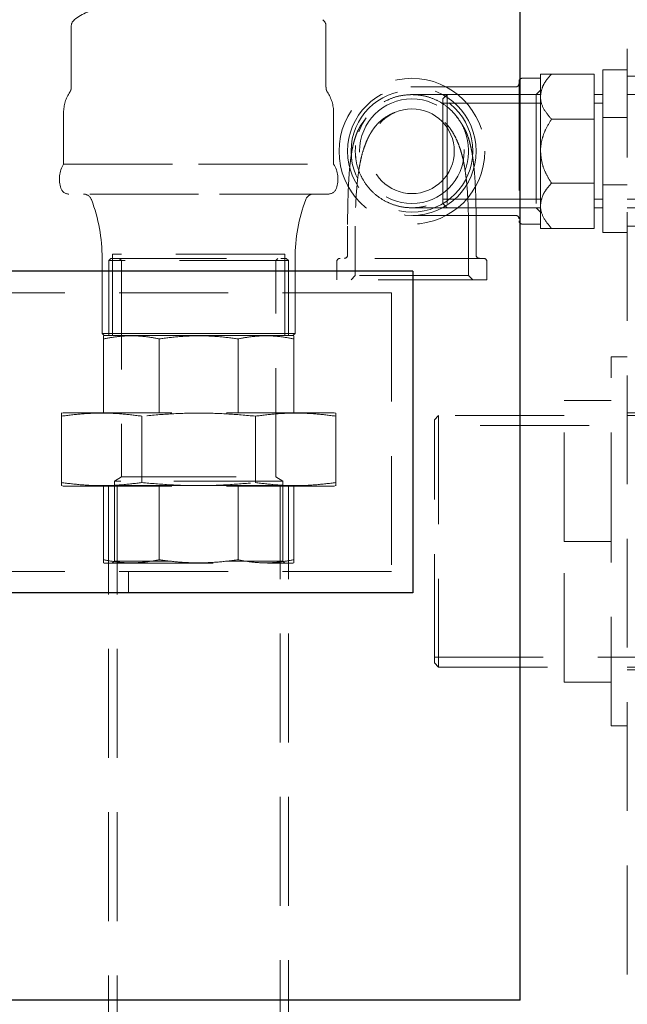
# Model space of a CAD drawing. Units: millimetres. Extents: x 4 to 416, y 4 to 293.
# Drawn here: x 92 to 99, y 138 to 149 of the extents above; entities that cross this region are included whole.
import ezdxf

# ---------------------------------------------------------------- set-up
doc = ezdxf.new("R2010")
doc.units = ezdxf.units.MM
doc.linetypes.add('HIDDEN', pattern=[1.905, 1.27, -0.635])
doc.layers.add('FORMAT', color=7, linetype='Continuous')
doc.styles.add('SLDTEXTSTYLE0', font='TXT', dxfattribs={"width": 0.75})
doc.dimstyles.new('SLDDIMSTYLE0', dxfattribs={"dimtxt": 3.5, "dimasz": 3.556, "dimexe": 0, "dimexo": 0.0625, "dimgap": 0.875, "dimtad": 1, "dimdec": 0, "dimlfac": 20, "dimrnd": 1e-09, "dimzin": 12, "dimdsep": 46, "dimtxsty": 'SLDTEXTSTYLE0', "dimsah": 1, "dimcen": 0.09, "dimadec": 0, "dimazin": 3, "dimtfac": 1, "dimtdec": 0, "dimtofl": 0, "dimtmove": 0, "dimatfit": 3, "dimfxl": 0, "dimfrac": 2, "dimtolj": 1, "dimtzin": 12, "dimarcsym": 0})

# ---------------------------------------------------------------- blocks, each defined once
blk = doc.blocks.new('_D_4')
at = {"layer": 'FORMAT'}
for p, q in [((97.801, 173.817), (55.377, 173.817)), ((56.377, 75.721), (56.377, 173.817)), ((83.429, 75.721), (55.377, 75.721))]:
    blk.add_line(p, q, dxfattribs=at)
for points in [[(56.377, 173.817), (55.996, 170.261), (56.758, 170.261)], [(56.377, 75.721), (56.758, 79.277), (55.996, 79.277)]]:
    blk.add_solid(points, dxfattribs=at)
at = {"layer": 'FORMAT', "char_height": 3.5, "attachment_point": 1, "rotation": 90, "style": 'SLDTEXTSTYLE0'}
for s, insert in [('- 2049*', (51.866, 123.022)), ('1962', (51.866, 111.365))]:
    blk.add_mtext(s, dxfattribs=dict(at, insert=insert))
blk = doc.blocks.new('_D_5')
at = {"layer": 'FORMAT'}
for p, q in [((95.179, 155.521), (121.579, 155.521)), ((120.579, 75.721), (120.579, 155.521)), ((90.929, 75.721), (121.579, 75.721))]:
    blk.add_line(p, q, dxfattribs=at)
for points in [[(120.579, 155.521), (120.198, 151.965), (120.96, 151.965)], [(120.579, 75.721), (120.96, 79.277), (120.198, 79.277)]]:
    blk.add_solid(points, dxfattribs=at)
at = {"layer": 'FORMAT', "char_height": 3.5, "attachment_point": 1, "rotation": 90, "style": 'SLDTEXTSTYLE0'}
for s, insert in [('DISCHARGE', (116.068, 108.116)), ('1596', (116.068, 96.459))]:
    blk.add_mtext(s, dxfattribs=dict(at, insert=insert))

msp = doc.modelspace()

# ---------------------------------------------------------------- linework, layer by layer
at = {"color": 7, "linetype": 'HIDDEN', "lineweight": 18}
for p, q in [((99.179, 150.971), (99.179, 76.471)), ((92.694, 149.328), (92.694, 148.616)), ((95.665, 148.616), (95.665, 149.328)), ((98.167, 148.721), (97.954, 148.721)), ((98.167, 148.771), (98.167, 148.508)), ((98.792, 148.771), (98.295, 148.771)), ((98.792, 148.244), (98.792, 148.771)), ((98.892, 148.821), (99.179, 148.821)), ((98.892, 148.821), (98.892, 148.265)), ((99.929, 148.746), (99.179, 148.746)), ((97.879, 148.621), (97.542, 148.621)), ((97.917, 148.684), (97.917, 147.059)), ((97.079, 148.531), (97.029, 148.481)), ((97.029, 148.481), (97.029, 147.261)), ((97.079, 148.531), (97.079, 147.211)), ((98.167, 148.531), (97.079, 148.531)), ((98.117, 148.531), (97.542, 148.531)), ((98.167, 148.581), (98.117, 148.531)), ((98.117, 148.531), (98.117, 147.211)), ((98.167, 148.508), (98.167, 147.871)), ((98.892, 148.531), (98.792, 148.531)), ((99.929, 148.531), (99.179, 148.531)), ((98.167, 148.431), (97.029, 148.431)), ((98.892, 148.431), (98.792, 148.431)), ((100.879, 148.431), (99.179, 148.431)), ((92.604, 148.321), (92.604, 147.721)), ((95.754, 147.721), (95.754, 148.321)), ((98.892, 148.265), (98.892, 147.478)), ((98.892, 148.265), (99.179, 148.265)), ((98.792, 148.244), (98.295, 148.244)), ((98.792, 147.499), (98.792, 148.244)), ((96.012, 147.792), (96.007, 147.871)), ((98.167, 147.871), (98.167, 147.235)), ((92.604, 147.721), (94.179, 147.721)), ((94.179, 147.721), (95.754, 147.721)), ((98.792, 147.499), (98.295, 147.499)), ((98.792, 146.971), (98.792, 147.499)), ((98.892, 147.478), (99.179, 147.478)), ((98.892, 147.478), (98.892, 146.921)), ((94.179, 147.371), (92.667, 147.371)), ((95.692, 147.371), (94.179, 147.371)), ((97.029, 147.311), (98.167, 147.311)), ((97.029, 147.261), (97.079, 147.211)), ((98.167, 147.235), (98.167, 146.971)), ((98.792, 147.311), (98.892, 147.311)), ((99.179, 147.311), (100.879, 147.311)), ((97.079, 147.211), (98.167, 147.211)), ((97.542, 147.211), (98.117, 147.211)), ((97.542, 147.121), (97.879, 147.121)), ((98.117, 147.211), (98.167, 147.161)), ((98.792, 147.211), (98.892, 147.211)), ((99.179, 147.211), (99.929, 147.211)), ((95.917, 146.996), (95.917, 146.659)), ((96.007, 146.996), (96.007, 146.421)), ((97.327, 146.421), (97.327, 146.996)), ((97.417, 146.659), (97.417, 146.996)), ((97.954, 147.021), (98.167, 147.021)), ((99.179, 146.996), (99.929, 146.996)), ((98.792, 146.971), (98.295, 146.971)), ((98.892, 146.921), (99.179, 146.921)), ((95.184, 146.671), (93.174, 146.671)), ((93.174, 146.671), (93.174, 145.721)), ((95.184, 145.721), (95.184, 146.671)), ((93.054, 146.621), (93.054, 145.746)), ((93.157, 146.621), (93.132, 146.596)), ((93.211, 146.596), (93.132, 146.596)), ((93.132, 146.596), (93.132, 145.721)), ((93.157, 146.621), (93.234, 146.621)), ((95.227, 146.596), (93.211, 146.596)), ((93.234, 146.621), (95.202, 146.621)), ((93.254, 146.621), (93.279, 146.596)), ((93.279, 146.596), (93.279, 144.072)), ((95.079, 146.596), (95.104, 146.621)), ((95.079, 144.072), (95.079, 146.596)), ((95.227, 146.596), (95.202, 146.621)), ((95.227, 145.721), (95.227, 146.596)), ((95.304, 145.746), (95.304, 146.621)), ((95.792, 146.584), (95.792, 146.371)), ((97.504, 146.621), (95.829, 146.621)), ((97.542, 146.371), (97.542, 146.584)), ((96.007, 146.421), (95.957, 146.371)), ((97.327, 146.421), (96.007, 146.421)), ((97.377, 146.371), (97.327, 146.421)), ((97.542, 146.371), (95.792, 146.371)), ((96.429, 146.221), (81.429, 146.221)), ((96.429, 146.221), (96.429, 142.971)), ((93.054, 145.746), (94.179, 145.746)), ((93.054, 145.746), (93.079, 145.721)), ((94.179, 145.746), (95.304, 145.746)), ((95.279, 145.721), (95.304, 145.746)), ((93.079, 145.721), (93.071, 145.718)), ((93.071, 144.821), (93.071, 145.681)), ((93.079, 145.721), (95.279, 145.721)), ((94.179, 145.721), (93.079, 145.721)), ((93.72, 144.821), (93.72, 145.681)), ((95.279, 145.721), (94.179, 145.721)), ((94.639, 144.821), (94.639, 145.681)), ((95.288, 145.718), (95.279, 145.721)), ((95.288, 144.821), (95.288, 145.681)), ((98.992, 143.321), (98.992, 145.471)), ((99.179, 145.471), (98.992, 145.471)), ((98.442, 143.321), (98.442, 144.965)), ((98.442, 144.965), (98.992, 144.965)), ((92.598, 144.821), (92.579, 144.817)), ((92.598, 144.821), (95.761, 144.821)), ((95.779, 144.817), (95.761, 144.821)), ((99.929, 144.821), (99.179, 144.821)), ((92.579, 144.781), (92.579, 144.006)), ((93.517, 144.781), (93.517, 144.006)), ((94.842, 144.781), (94.842, 144.006)), ((95.779, 144.781), (95.779, 144.006)), ((96.979, 144.79), (96.929, 144.74)), ((96.929, 141.903), (96.929, 144.74)), ((96.979, 144.79), (96.979, 141.853)), ((98.442, 144.79), (96.979, 144.79)), ((99.929, 144.79), (99.179, 144.79)), ((106.354, 144.671), (96.929, 144.671)), ((93.279, 144.072), (93.198, 144.023)), ((93.273, 144.023), (93.198, 144.023)), ((93.198, 144.023), (93.198, 143.091)), ((95.161, 144.023), (93.273, 144.023)), ((93.279, 144.072), (93.348, 144.072)), ((93.348, 144.072), (95.079, 144.072)), ((95.161, 144.023), (95.079, 144.072)), ((95.161, 143.091), (95.161, 144.023)), ((92.579, 143.971), (92.598, 143.966)), ((92.598, 143.966), (95.761, 143.966)), ((93.071, 143.966), (93.071, 143.106)), ((93.129, 143.971), (94.179, 143.971)), ((93.129, 143.971), (93.129, 100.971)), ((93.229, 143.971), (93.229, 100.971)), ((93.72, 143.966), (93.72, 143.106)), ((94.179, 143.971), (95.229, 143.971)), ((94.639, 143.966), (94.639, 143.106)), ((95.129, 100.971), (95.129, 143.971)), ((95.229, 100.971), (95.229, 143.971)), ((95.288, 143.966), (95.288, 143.106)), ((95.761, 143.966), (95.779, 143.971)), ((98.442, 141.678), (98.442, 143.321)), ((98.442, 143.321), (98.992, 143.321)), ((98.992, 141.171), (98.992, 143.321)), ((93.198, 143.091), (93.173, 143.066)), ((93.844, 143.091), (93.198, 143.091)), ((95.161, 143.091), (94.511, 143.091)), ((95.186, 143.066), (95.161, 143.091)), ((96.429, 142.971), (81.429, 142.971)), ((93.071, 143.07), (93.079, 143.066)), ((93.079, 143.066), (95.279, 143.066)), ((93.36, 142.971), (93.36, 142.721)), ((95.279, 143.066), (95.288, 143.07)), ((96.929, 141.971), (106.354, 141.971)), ((96.929, 141.903), (96.979, 141.853)), ((96.979, 141.853), (98.442, 141.853)), ((99.179, 141.853), (99.929, 141.853)), ((99.179, 141.821), (99.929, 141.821)), ((98.442, 141.678), (98.992, 141.678)), ((98.992, 141.171), (99.179, 141.171))]:
    msp.add_line(p, q, dxfattribs=at)
at = {"color": 7, "linetype": 'Continuous', "lineweight": 25}
for p, q in [((97.929, 137.971), (97.929, 149.721)), ((96.679, 146.471), (81.179, 146.471)), ((96.679, 146.471), (96.679, 142.721)), ((96.679, 142.721), (81.179, 142.721)), ((97.929, 137.971), (76.429, 137.971))]:
    msp.add_line(p, q, dxfattribs=at)
at = {"color": 7, "linetype": 'HIDDEN', "lineweight": 18, "flags": 128}
for points in [[(96.508, 148.512), (96.612, 148.529), (96.693, 148.531)], [(96.047, 148.097), (96.086, 148.186), (96.134, 148.261)]]:
    msp.add_lwpolyline(points, dxfattribs=at)
at = {"color": 7, "linetype": 'HIDDEN', "lineweight": 18}
for radius in [0.85, 0.75, 0.71, 0.61, 0.494]:
    msp.add_circle((96.667, 147.871), radius, dxfattribs=at)
for centre, radius, start, end in [((93.054, 149.015), 0.507, 90, 129.7661), ((92.794, 149.328), 0.1, 129.7227, 180), ((95.565, 149.328), 0.1, 0, 50.2773), ((97.954, 148.684), 0.0375, 90, 180), ((97.879, 148.659), 0.0375, 270, 0), ((93.033, 148.321), 0.428, 145.9967, 180), ((95.326, 148.321), 0.428, 0, 33.98), ((96.667, 147.871), 0.66, 31.6624, 47.8404), ((92.886, 147.546), 0.331, 148.1092, 198.9246), ((95.473, 147.546), 0.331, 341.0754, 31.8908), ((92.667, 147.471), 0.1, 198.9246, 270), ((92.836, 147.271), 0.1, 20.57, 90), ((95.522, 147.271), 0.1, 90, 159.43), ((95.692, 147.471), 0.1, 270, 341.0754), ((91.104, 146.621), 1.95, 0, 20.57), ((97.254, 146.621), 1.95, 159.43, 180), ((97.879, 147.084), 0.0375, 0, 90), ((97.954, 147.059), 0.0375, 180, 270), ((95.879, 146.659), 0.0375, 270, 0), ((97.454, 146.659), 0.0375, 180, 270), ((95.829, 146.584), 0.0375, 90, 180), ((97.504, 146.584), 0.0375, 0, 90)]:
    msp.add_arc(centre, radius, start, end, dxfattribs=at)
for points, knots in [([(98.295, 148.771), (98.274, 148.747), (98.231, 148.698), (98.18, 148.61), (98.171, 148.544), (98.167, 148.508)], [0, 0, 0, 0, 0.303603, 0.613506, 1, 1, 1, 1]), ([(98.167, 148.771), (98.172, 148.771), (98.181, 148.771), (98.235, 148.771), (98.275, 148.771), (98.295, 148.771)], [0, 0, 0, 0, 0.422408, 0.708091, 1, 1, 1, 1]), ([(92.693, 148.616), (92.693, 148.613), (92.694, 148.603), (92.691, 148.589), (92.685, 148.575), (92.681, 148.566), (92.678, 148.562), (92.678, 148.561)], [0, 0, 0, 0, 0.158884, 0.488548, 0.752202, 0.945196, 1, 1, 1, 1]), ([(95.681, 148.561), (95.681, 148.561), (95.679, 148.564), (95.673, 148.575), (95.666, 148.593), (95.666, 148.609), (95.666, 148.616)], [0, 0, 0, 0, 0.000841, 0.213557, 0.628999, 1, 1, 1, 1]), ([(97.542, 148.621), (97.418, 148.621), (97.224, 148.621), (96.991, 148.621), (96.86, 148.621), (96.779, 148.621), (96.73, 148.621), (96.698, 148.621), (96.665, 148.621), (96.655, 148.621), (96.655, 148.621), (96.654, 148.621)], [0, 0, 0, 0, 0.228807, 0.358997, 0.431422, 0.47321, 0.519663, 0.551141, 0.592837, 0.731332, 1, 1, 1, 1]), ([(97.542, 148.531), (97.417, 148.531), (97.222, 148.531), (96.987, 148.531), (96.854, 148.531), (96.772, 148.531), (96.722, 148.531), (96.691, 148.531), (96.659, 148.531), (96.65, 148.531), (96.651, 148.531), (96.652, 148.531)], [0, 0, 0, 0, 0.229901, 0.360998, 0.434089, 0.476198, 0.522614, 0.554017, 0.595553, 0.733313, 1, 1, 1, 1]), ([(98.167, 148.508), (98.167, 148.501), (98.168, 148.452), (98.199, 148.358), (98.263, 148.283), (98.295, 148.244)], [0, 0, 0, 0, 0.070098, 0.526267, 1, 1, 1, 1]), ([(96.466, 148.323), (96.452, 148.316), (96.426, 148.305), (96.385, 148.283), (96.348, 148.26), (96.313, 148.234), (96.282, 148.206), (96.25, 148.173), (96.219, 148.134), (96.19, 148.089), (96.167, 148.048), (96.147, 148.008), (96.128, 147.963), (96.105, 147.9), (96.084, 147.832), (96.066, 147.751), (96.05, 147.664), (96.034, 147.551), (96.02, 147.405), (96.009, 147.216), (96.008, 147.075), (96.007, 146.996)], [0, 0, 0, 0, 0.115197, 0.206427, 0.277844, 0.333308, 0.376287, 0.409784, 0.447485, 0.475329, 0.496554, 0.514766, 0.539018, 0.565917, 0.609057, 0.640302, 0.680799, 0.73339, 0.801433, 0.88881, 1, 1, 1, 1]), ([(97.327, 146.996), (97.327, 147.049), (97.326, 147.144), (97.322, 147.273), (97.315, 147.397), (97.306, 147.511), (97.292, 147.619), (97.278, 147.707), (97.262, 147.786), (97.243, 147.858), (97.22, 147.928), (97.193, 147.997), (97.157, 148.07), (97.11, 148.143), (97.068, 148.192), (97.031, 148.227), (96.994, 148.256), (96.95, 148.284), (96.899, 148.31), (96.868, 148.323), (96.85, 148.33)], [0, 0, 0, 0, 0.072951, 0.132199, 0.180311, 0.245277, 0.292851, 0.33337, 0.368997, 0.405767, 0.438087, 0.471764, 0.508674, 0.552273, 0.610124, 0.648096, 0.694352, 0.772135, 0.872523, 1, 1, 1, 1]), ([(96.124, 148.246), (96.119, 148.24), (96.111, 148.228), (96.096, 148.209), (96.081, 148.189), (96.066, 148.167), (96.053, 148.143), (96.039, 148.116), (96.025, 148.083), (96.01, 148.043), (95.998, 148.004), (95.986, 147.963), (95.974, 147.912), (95.961, 147.839), (95.948, 147.746), (95.936, 147.625), (95.928, 147.495), (95.922, 147.348), (95.918, 147.184), (95.917, 147.063), (95.917, 146.996)], [0, 0, 0, 0, 0.113584, 0.202708, 0.272166, 0.325998, 0.367607, 0.39984, 0.435576, 0.461383, 0.48118, 0.5005, 0.529189, 0.565164, 0.617049, 0.672574, 0.749214, 0.815919, 0.898394, 1, 1, 1, 1]), ([(97.417, 146.996), (97.417, 147.047), (97.416, 147.138), (97.414, 147.262), (97.411, 147.382), (97.406, 147.492), (97.399, 147.595), (97.392, 147.675), (97.384, 147.745), (97.373, 147.824), (97.359, 147.902), (97.341, 147.977), (97.323, 148.038), (97.306, 148.081), (97.291, 148.114), (97.278, 148.139), (97.264, 148.164), (97.249, 148.188), (97.233, 148.212), (97.223, 148.226), (97.218, 148.234)], [0, 0, 0, 0, 0.078075, 0.141641, 0.193372, 0.263432, 0.31381, 0.354534, 0.38833, 0.421537, 0.478555, 0.510671, 0.55035, 0.604783, 0.641183, 0.686135, 0.741832, 0.810761, 0.895748, 1, 1, 1, 1]), ([(98.295, 148.244), (98.27, 148.204), (98.227, 148.134), (98.186, 148.023), (98.169, 147.938), (98.167, 147.887), (98.167, 147.871)], [0, 0, 0, 0, 0.354988, 0.617046, 0.886609, 1, 1, 1, 1]), ([(98.167, 147.871), (98.172, 147.815), (98.181, 147.721), (98.235, 147.597), (98.275, 147.532), (98.295, 147.499)], [0, 0, 0, 0, 0.422408, 0.708091, 1, 1, 1, 1]), ([(98.295, 147.499), (98.274, 147.474), (98.231, 147.425), (98.18, 147.337), (98.171, 147.272), (98.167, 147.235)], [0, 0, 0, 0, 0.303603, 0.613506, 1, 1, 1, 1]), ([(98.167, 147.235), (98.167, 147.228), (98.168, 147.179), (98.199, 147.085), (98.263, 147.01), (98.295, 146.971)], [0, 0, 0, 0, 0.070098, 0.526267, 1, 1, 1, 1]), ([(96.679, 147.122), (96.678, 147.122), (96.677, 147.122), (96.676, 147.122), (96.676, 147.122)], [0, 0, 0, 0, 0.625654, 1, 1, 1, 1]), ([(96.676, 147.122), (96.677, 147.122), (96.678, 147.122), (96.689, 147.121), (96.706, 147.121), (96.733, 147.121), (96.773, 147.121), (96.834, 147.121), (96.927, 147.121), (97.075, 147.121), (97.283, 147.121), (97.449, 147.121), (97.542, 147.121)], [0, 0, 0, 0, 0.121588, 0.193097, 0.251199, 0.300028, 0.344964, 0.391808, 0.475166, 0.581633, 0.765462, 1, 1, 1, 1]), ([(96.682, 147.212), (96.681, 147.212), (96.681, 147.212), (96.68, 147.212), (96.684, 147.212), (96.695, 147.212), (96.712, 147.212), (96.74, 147.212), (96.779, 147.212), (96.84, 147.212), (96.932, 147.212), (97.079, 147.212), (97.285, 147.211), (97.45, 147.211), (97.542, 147.211)], [0, 0, 0, 0, 0.14826, 0.265182, 0.355377, 0.40834, 0.451303, 0.487332, 0.520405, 0.55481, 0.615952, 0.693974, 0.828546, 1, 1, 1, 1]), ([(98.295, 146.971), (98.27, 146.971), (98.227, 146.971), (98.186, 146.971), (98.169, 146.971), (98.167, 146.971), (98.167, 146.971)], [0, 0, 0, 0, 0.354988, 0.617046, 0.886609, 1, 1, 1, 1]), ([(93.071, 145.681), (93.071, 145.691), (93.071, 145.71), (93.071, 145.721), (93.071, 145.718), (93.071, 145.718)], [0, 0, 0, 0, 0.494001, 0.987877, 1, 1, 1, 1]), ([(93.72, 145.681), (93.667, 145.692), (93.56, 145.712), (93.398, 145.721), (93.234, 145.712), (93.125, 145.692), (93.071, 145.681)], [0, 0, 0, 0, 0.247001, 0.49394, 0.746936, 1, 1, 1, 1]), ([(94.639, 145.681), (94.563, 145.692), (94.413, 145.712), (94.183, 145.721), (93.952, 145.712), (93.797, 145.692), (93.72, 145.681)], [0, 0, 0, 0, 0.247001, 0.49394, 0.746936, 1, 1, 1, 1]), ([(95.288, 145.681), (95.235, 145.692), (95.128, 145.712), (94.966, 145.721), (94.802, 145.712), (94.693, 145.692), (94.639, 145.681)], [0, 0, 0, 0, 0.247001, 0.49394, 0.746936, 1, 1, 1, 1]), ([(95.288, 145.718), (95.288, 145.716), (95.288, 145.713), (95.288, 145.692), (95.288, 145.681)], [0, 0, 0, 0, 0.493871, 1, 1, 1, 1]), ([(92.579, 144.781), (92.579, 144.791), (92.579, 144.81), (92.579, 144.82), (92.579, 144.817), (92.579, 144.817)], [0, 0, 0, 0, 0.4973259, 0.9945983, 1, 1, 1, 1]), ([(93.517, 144.781), (93.439, 144.791), (93.284, 144.811), (93.05, 144.819), (92.814, 144.811), (92.658, 144.791), (92.579, 144.781)], [0, 0, 0, 0, 0.248663, 0.497299, 0.748636, 1, 1, 1, 1]), ([(94.842, 144.781), (94.732, 144.791), (94.513, 144.811), (94.182, 144.819), (93.849, 144.811), (93.627, 144.791), (93.517, 144.781)], [0, 0, 0, 0, 0.248663, 0.497299, 0.748636, 1, 1, 1, 1]), ([(95.779, 144.781), (95.702, 144.791), (95.547, 144.811), (95.312, 144.819), (95.077, 144.811), (94.92, 144.791), (94.842, 144.781)], [0, 0, 0, 0, 0.248663, 0.497299, 0.748636, 1, 1, 1, 1]), ([(95.779, 144.817), (95.779, 144.815), (95.779, 144.812), (95.779, 144.792), (95.779, 144.781)], [0, 0, 0, 0, 0.497271, 1, 1, 1, 1]), ([(92.579, 143.971), (92.579, 143.973), (92.579, 143.976), (92.579, 143.996), (92.579, 144.006)], [0, 0, 0, 0, 0.497271, 1, 1, 1, 1]), ([(92.579, 144.006), (92.657, 143.997), (92.812, 143.977), (93.046, 143.968), (93.282, 143.977), (93.438, 143.997), (93.517, 144.006)], [0, 0, 0, 0, 0.248663, 0.497299, 0.748636, 1, 1, 1, 1]), ([(93.517, 144.006), (93.626, 143.997), (93.846, 143.977), (94.177, 143.968), (94.51, 143.977), (94.731, 143.997), (94.842, 144.006)], [0, 0, 0, 0, 0.248663, 0.497299, 0.748636, 1, 1, 1, 1]), ([(94.842, 144.006), (94.92, 143.997), (95.075, 143.977), (95.309, 143.968), (95.544, 143.977), (95.701, 143.997), (95.779, 144.006)], [0, 0, 0, 0, 0.248663, 0.497299, 0.748636, 1, 1, 1, 1]), ([(95.779, 144.006), (95.779, 143.997), (95.779, 143.978), (95.779, 143.968), (95.779, 143.971), (95.779, 143.971)], [0, 0, 0, 0, 0.4973259, 0.9945983, 1, 1, 1, 1]), ([(93.071, 143.07), (93.071, 143.072), (93.071, 143.075), (93.071, 143.096), (93.071, 143.106)], [0, 0, 0, 0, 0.493871, 1, 1, 1, 1]), ([(93.071, 143.106), (93.124, 143.096), (93.23, 143.076), (93.393, 143.067), (93.557, 143.076), (93.666, 143.096), (93.72, 143.106)], [0, 0, 0, 0, 0.247001, 0.49394, 0.746936, 1, 1, 1, 1]), ([(93.72, 143.106), (93.795, 143.096), (93.946, 143.076), (94.176, 143.067), (94.407, 143.076), (94.561, 143.096), (94.639, 143.106)], [0, 0, 0, 0, 0.247001, 0.49394, 0.746936, 1, 1, 1, 1]), ([(94.639, 143.106), (94.692, 143.096), (94.798, 143.076), (94.961, 143.067), (95.124, 143.076), (95.233, 143.096), (95.288, 143.106)], [0, 0, 0, 0, 0.247001, 0.49394, 0.746936, 1, 1, 1, 1]), ([(95.288, 143.106), (95.288, 143.097), (95.288, 143.078), (95.288, 143.067), (95.288, 143.07), (95.288, 143.07)], [0, 0, 0, 0, 0.494001, 0.987877, 1, 1, 1, 1])]:
    msp.add_open_spline(points, degree=3, knots=knots, dxfattribs=at)
msp.add_open_spline([(96.667, 148.531), (96.624, 148.529), (96.537, 148.524), (96.413, 148.485), (96.298, 148.424), (96.197, 148.341), (96.115, 148.241), (96.053, 148.126), (96.015, 148.001), (96.003, 147.871), (96.015, 147.742), (96.053, 147.617), (96.115, 147.502), (96.197, 147.402), (96.298, 147.319), (96.413, 147.258), (96.537, 147.22), (96.667, 147.207), (96.796, 147.22), (96.921, 147.258), (97.036, 147.319), (97.137, 147.402), (97.219, 147.502), (97.281, 147.617), (97.318, 147.742), (97.331, 147.871), (97.318, 148.001), (97.281, 148.126), (97.219, 148.241), (97.137, 148.341), (97.036, 148.424), (96.921, 148.485), (96.796, 148.524), (96.71, 148.529), (96.667, 148.531)], degree=3, dxfattribs=at)

# ---------------------------------------------------------------- dimensions: what is measured, and where the dimension line sits
at = {"layer": 'FORMAT'}
for base, p1, p2, text, picture, middle in [((56.377, 173.817), (84.429, 75.721), (98.801, 173.817), '<> - 2049*', '_D_4', (56.377, 124.769)), ((120.579, 155.521), (89.929, 75.721), (94.179, 155.521), '<> DISCHARGE', '_D_5', (120.579, 115.621))]:
    dim = msp.add_linear_dim(base=base, p1=p1, p2=p2, angle=90, text=text, dimstyle='SLDDIMSTYLE0', dxfattribs=at)
    dim.commit()
    dim.dimension.update_dxf_attribs({"geometry": picture, "text_midpoint": middle, "dimtype": 160})

doc.saveas('drawing.dxf')
